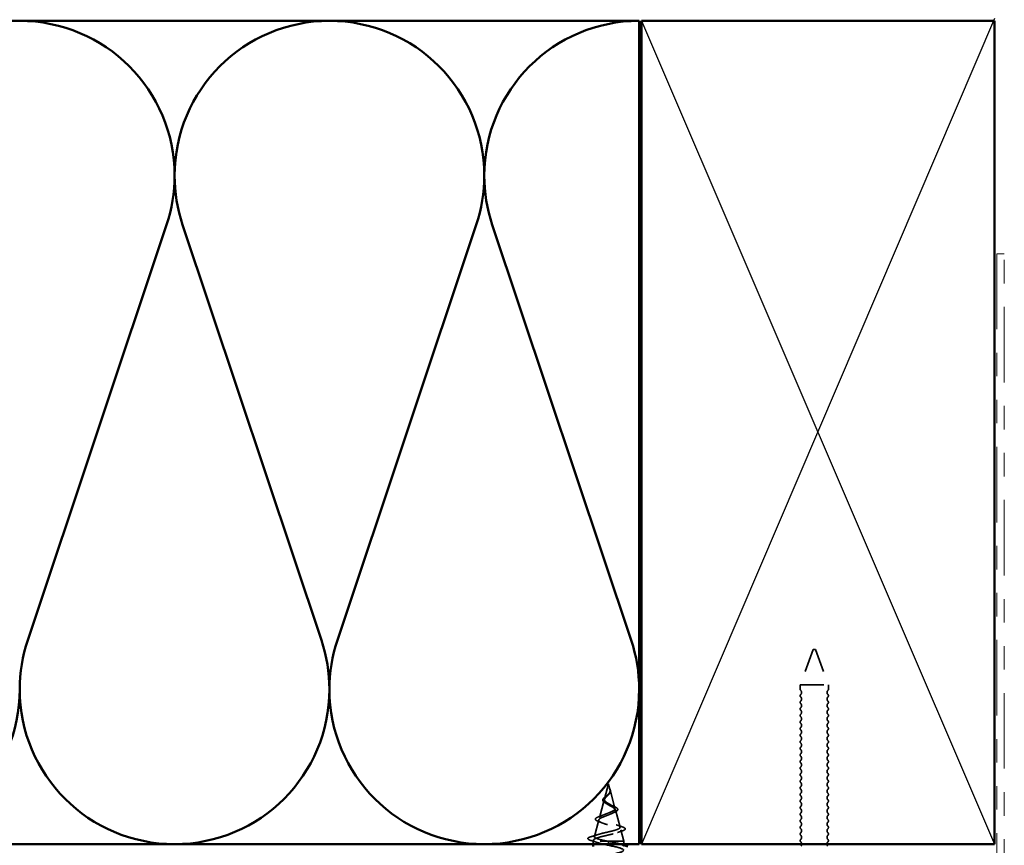
# Model space of a CAD drawing. Units: inches. Extents: x 0.6 to 33.5, y 0.6 to 21.4.
# Drawn here: x 10.2 to 14.4, y 13.1 to 16.6 of the extents above; entities that cross this region are included whole.
import ezdxf

# ---------------------------------------------------------------- set-up
doc = ezdxf.new("R2010")
doc.units = ezdxf.units.IN
doc.header["$LTSCALE"] = 2
doc.header["$MEASUREMENT"] = 0
doc.linetypes.add('DASHED', pattern=[0.2067, 0.1654, -0.0413])
doc.linetypes.add('DOUBLE_DASH_CHAIN', pattern=[1.2403, 0.6614, -0.0827, 0.1654, -0.0827, 0.1654, -0.0827])
for name, color, linetype, lineweight in [('Hidden (ANSI)', 7, 'DASHED', 35), ('Sketch Geometry (ANSI)', 7, 'Continuous', 25), ('Visible (ANSI)', 7, 'Continuous', 50)]:
    doc.layers.add(name, color=color, linetype=linetype, lineweight=lineweight)

msp = doc.modelspace()

# ---------------------------------------------------------------- linework, layer by layer
at = {"layer": 'Hidden (ANSI)', "color": 150, "linetype": 'Continuous', "lineweight": 50, "true_color": 0x0080ff}
for p, q in [((10.86184, 15.76656), (10.27153, 14.00015)), ((11.52002, 14.00015), (10.92971, 15.76656)), ((12.1782, 15.76656), (11.58789, 14.00015)), ((12.83639, 14.00015), (12.24608, 15.76656))]:
    msp.add_line(p, q, dxfattribs=at)
at = {"layer": 'Hidden (ANSI)', "ltscale": 0.153046}
for p, q in [((13.60982, 13.96136), (13.55482, 13.81025)), ((13.61982, 13.96136), (13.67482, 13.81025))]:
    msp.add_line(p, q, dxfattribs=at)
at = {"layer": 'Hidden (ANSI)', "ltscale": 0.014859}
msp.add_line((13.61982, 13.96136), (13.60982, 13.96136), dxfattribs=at)
at = {"layer": 'Hidden (ANSI)', "ltscale": 0.179413}
msp.add_line((13.55482, 13.81025), (13.67482, 13.81025), dxfattribs=at)
at = {"layer": 'Hidden (ANSI)', "ltscale": 0.017042}
for p, q in [((13.55482, 13.79225), (13.55482, 13.81025)), ((13.67482, 13.79225), (13.67482, 13.81025))]:
    msp.add_line(p, q, dxfattribs=at)
at = {"layer": 'Hidden (ANSI)', "ltscale": 0.062337}
msp.add_line((12.73982, 13.38936), (12.72288, 13.32602), dxfattribs=at)
at = {"layer": 'Hidden (ANSI)', "ltscale": 0.022741}
msp.add_line((12.73982, 13.38936), (12.74602, 13.36619), dxfattribs=at)
at = {"layer": 'Hidden (ANSI)', "ltscale": 0.077103}
msp.add_line((12.74656, 13.36417), (12.76751, 13.28586), dxfattribs=at)
at = {"layer": 'Hidden (ANSI)', "ltscale": 0.074634}
msp.add_line((12.72167, 13.3215), (12.70139, 13.24569), dxfattribs=at)
at = {"layer": 'Hidden (ANSI)', "ltscale": 0.072171}
msp.add_line((12.76938, 13.27884), (12.78899, 13.20553), dxfattribs=at)
at = {"layer": 'Hidden (ANSI)', "ltscale": 0.069707}
msp.add_line((12.69885, 13.23618), (12.67991, 13.16536), dxfattribs=at)
at = {"layer": 'Hidden (ANSI)', "ltscale": 0.046387}
msp.add_line((12.79221, 13.19351), (12.80482, 13.14636), dxfattribs=at)
at = {"layer": 'Hidden (ANSI)', "ltscale": 0.004328}
msp.add_line((12.67602, 13.15085), (12.67482, 13.14636), dxfattribs=at)
at = {"layer": 'Hidden (ANSI)', "ltscale": 0.194373}
msp.add_line((12.80482, 13.14636), (12.67482, 13.14636), dxfattribs=at)
at = {"layer": 'Hidden (ANSI)', "ltscale": 0.012281}
for p, q in [((12.67482, 13.13336), (12.67482, 13.14636)), ((12.80482, 13.13336), (12.80482, 13.14636))]:
    msp.add_line(p, q, dxfattribs=at)
at = {"layer": 'Hidden (ANSI)', "ltscale": 0.028664}
for p, q in [((12.73982, 13.13782), (12.73982, 13.14536)), ((12.73982, 13.12836), (12.73982, 13.13589))]:
    msp.add_line(p, q, dxfattribs=at)
at = {"layer": 'Hidden (ANSI)', "ltscale": 0.002412}
msp.add_line((12.73982, 13.13589), (12.73982, 13.13782), dxfattribs=at)
at = {"layer": 'Hidden (ANSI)', "color": 150, "linetype": 'Continuous', "lineweight": 50, "true_color": 0x0080ff}
for centre, start, end in [((10.2376, 15.97517), 90, 180), ((10.2376, 15.97517), 0, 90), ((11.55396, 15.97517), 90, 180), ((11.55396, 15.97517), 0, 90), ((12.87032, 15.97517), 90, 180), ((10.2376, 15.97517), 341.52104, 0), ((11.55396, 15.97517), 180, 198.47896), ((11.55396, 15.97517), 341.52104, 0), ((12.87032, 15.97517), 180, 198.47896), ((10.89578, 13.79154), 161.52104, 180), ((10.89578, 13.79154), 0, 18.47896), ((12.21214, 13.79154), 161.52104, 180), ((12.21214, 13.79154), 0, 18.47896), ((9.57941, 13.79154), 270, 0), ((10.89578, 13.79154), 180, 270), ((10.89578, 13.79154), 270, 0), ((12.21214, 13.79154), 180, 270), ((12.21214, 13.79154), 270, 0)]:
    msp.add_arc(centre, 0.65818, start, end, dxfattribs=at)
at = {"layer": 'Hidden (ANSI)', "ltscale": 0.005684}
for centre, start, end in [((13.56232, 13.79225), 180, 226.39718), ((13.66732, 13.79225), 313.60282, 0)]:
    msp.add_arc(centre, 0.0075, start, end, dxfattribs=at)
at = {"layer": 'Hidden (ANSI)', "ltscale": 0.011468}
for centre, start, end in [((13.56232, 13.76425), 133.60282, 226.39718), ((13.66732, 13.76425), 313.60282, 46.39718), ((13.56232, 13.73625), 133.60282, 226.39718), ((13.66732, 13.73625), 313.60282, 46.39718), ((13.56232, 13.70825), 133.60282, 226.39718), ((13.56232, 13.68025), 133.60282, 226.39718), ((13.66732, 13.70825), 313.60282, 46.39718), ((13.66732, 13.68025), 313.60282, 46.39718), ((13.56232, 13.65225), 133.60282, 226.39718), ((13.66732, 13.65225), 313.60282, 46.39718), ((13.56232, 13.62425), 133.60282, 226.39718), ((13.56232, 13.59625), 133.60282, 226.39718), ((13.66732, 13.62425), 313.60282, 46.39718), ((13.66732, 13.59625), 313.60282, 46.39718), ((13.56232, 13.56825), 133.60282, 226.39718), ((13.66732, 13.56825), 313.60282, 46.39718), ((13.56232, 13.54025), 133.60282, 226.39718), ((13.56232, 13.51225), 133.60282, 226.39718), ((13.66732, 13.54025), 313.60282, 46.39718), ((13.66732, 13.51225), 313.60282, 46.39718), ((13.56232, 13.48425), 133.60282, 226.39718), ((13.66732, 13.48425), 313.60282, 46.39718), ((13.56232, 13.45625), 133.60282, 226.39718), ((13.56232, 13.42825), 133.60282, 226.39718), ((13.66732, 13.45625), 313.60282, 46.39718), ((13.66732, 13.42825), 313.60282, 46.39718), ((13.56232, 13.40025), 133.60282, 226.39718), ((13.66732, 13.40025), 313.60282, 46.39718), ((13.56232, 13.37225), 133.60282, 226.39718), ((13.56232, 13.34425), 133.60282, 226.39718), ((13.66732, 13.37225), 313.60282, 46.39718), ((13.66732, 13.34425), 313.60282, 46.39718), ((13.56232, 13.31625), 133.60282, 226.39718), ((13.66732, 13.31625), 313.60282, 46.39718), ((13.56232, 13.28825), 133.60282, 226.39718), ((13.56232, 13.26025), 133.60282, 226.39718), ((13.66732, 13.28825), 313.60282, 46.39718), ((13.66732, 13.26025), 313.60282, 46.39718), ((13.56232, 13.23225), 133.60282, 226.39718), ((13.66732, 13.23225), 313.60282, 46.39718), ((13.56232, 13.20425), 133.60282, 226.39718), ((13.66732, 13.20425), 313.60282, 46.39718), ((13.56232, 13.17625), 133.60282, 226.39718), ((13.56232, 13.14825), 133.60282, 226.39718), ((13.66732, 13.17625), 313.60282, 46.39718), ((13.66732, 13.14825), 313.60282, 46.39718)]:
    msp.add_arc(centre, 0.0075, start, end, dxfattribs=at)
at = {"layer": 'Hidden (ANSI)', "ltscale": 0.018152}
for centre, start, end in [((13.54899, 13.77825), 313.60282, 46.39718), ((13.68066, 13.77825), 133.60282, 226.39718), ((13.54899, 13.75025), 313.60282, 46.39718), ((13.54899, 13.72225), 313.60282, 46.39718), ((13.68066, 13.75025), 133.60282, 226.39718), ((13.68066, 13.72225), 133.60282, 226.39718), ((13.54899, 13.69425), 313.60282, 46.39718), ((13.68066, 13.69425), 133.60282, 226.39718), ((13.54899, 13.66625), 313.60282, 46.39718), ((13.54899, 13.63825), 313.60282, 46.39718), ((13.68066, 13.66625), 133.60282, 226.39718), ((13.68066, 13.63825), 133.60282, 226.39718), ((13.54899, 13.61025), 313.60282, 46.39718), ((13.68066, 13.61025), 133.60282, 226.39718), ((13.54899, 13.58225), 313.60282, 46.39718), ((13.54899, 13.55425), 313.60282, 46.39718), ((13.68066, 13.58225), 133.60282, 226.39718), ((13.68066, 13.55425), 133.60282, 226.39718), ((13.54899, 13.52625), 313.60282, 46.39718), ((13.68066, 13.52625), 133.60282, 226.39718), ((13.54899, 13.49825), 313.60282, 46.39718), ((13.54899, 13.47025), 313.60282, 46.39718), ((13.68066, 13.49825), 133.60282, 226.39718), ((13.68066, 13.47025), 133.60282, 226.39718), ((13.54899, 13.44225), 313.60282, 46.39718), ((13.68066, 13.44225), 133.60282, 226.39718), ((13.54899, 13.41425), 313.60282, 46.39718), ((13.54899, 13.38625), 313.60282, 46.39718), ((13.68066, 13.41425), 133.60282, 226.39718), ((13.68066, 13.38625), 133.60282, 226.39718), ((13.54899, 13.35825), 313.60282, 46.39718), ((13.68066, 13.35825), 133.60282, 226.39718), ((13.54899, 13.33025), 313.60282, 46.39718), ((13.54899, 13.30225), 313.60282, 46.39718), ((13.68066, 13.33025), 133.60282, 226.39718), ((13.68066, 13.30225), 133.60282, 226.39718), ((13.54899, 13.27425), 313.60282, 46.39718), ((13.68066, 13.27425), 133.60282, 226.39718), ((13.54899, 13.24625), 313.60282, 46.39718), ((13.54899, 13.21825), 313.60282, 46.39718), ((13.68066, 13.24625), 133.60282, 226.39718), ((13.68066, 13.21825), 133.60282, 226.39718), ((13.54899, 13.19025), 313.60282, 46.39718), ((13.68066, 13.19025), 133.60282, 226.39718), ((13.54899, 13.16225), 313.60282, 46.39718), ((13.68066, 13.16225), 133.60282, 226.39718)]:
    msp.add_arc(centre, 0.01183, start, end, dxfattribs=at)
at = {"layer": 'Hidden (ANSI)', "ltscale": 0.009873}
for centre, start, end in [((13.54899, 13.13425), 355.69275, 46.39718), ((13.68066, 13.13425), 133.60282, 184.30725)]:
    msp.add_arc(centre, 0.01183, start, end, dxfattribs=at)
at = {"layer": 'Hidden (ANSI)', "ltscale": 0.089656}
msp.add_open_spline([(12.74732, 13.3599), (12.74753, 13.35709), (12.7471, 13.35446), (12.74491, 13.34923), (12.74324, 13.34679), (12.73908, 13.3419), (12.7367, 13.33959), (12.73185, 13.33495), (12.72948, 13.33274), (12.72536, 13.32829), (12.72371, 13.32614), (12.72155, 13.32184), (12.72113, 13.31975), (12.72169, 13.31555), (12.72272, 13.31351), (12.72602, 13.30955), (12.7282, 13.30768), (12.73349, 13.30389), (12.73657, 13.30202), (12.73982, 13.30017)], degree=3, knots=[0, 0, 0, 0, 0.02542118, 0.02542118, 0.05061597, 0.05061597, 0.07599611, 0.07599611, 0.10184452, 0.10184452, 0.12835573, 0.12835573, 0.15566688, 0.15566688, 0.18387744, 0.18387744, 0.21097071, 0.21097071, 0.23938117, 0.23938117, 0.23938117, 0.23938117], dxfattribs=at)
at = {"layer": 'Hidden (ANSI)', "ltscale": 0.083957}
msp.add_open_spline([(12.73982, 13.30594), (12.73664, 13.30776), (12.73363, 13.3096), (12.72851, 13.31336), (12.72643, 13.31523), (12.72354, 13.31905), (12.72272, 13.32094), (12.72243, 13.32482), (12.72292, 13.32675), (12.72503, 13.33072), (12.72658, 13.33269), (12.73036, 13.33677), (12.7325, 13.33879), (12.73686, 13.343), (12.73899, 13.34509), (12.74272, 13.34947), (12.74424, 13.35165), (12.74589, 13.35531), (12.74632, 13.35667), (12.74679, 13.35942), (12.74685, 13.36077), (12.74674, 13.36217)], degree=3, knots=[0, 0, 0, 0, 0.02818547, 0.02818547, 0.05535616, 0.05535616, 0.08155578, 0.08155578, 0.10684016, 0.10684016, 0.13128192, 0.13128192, 0.1549776, 0.1549776, 0.17805851, 0.17805851, 0.20070773, 0.20070773, 0.21389493, 0.21389493, 0.22660204, 0.22660204, 0.22660204, 0.22660204], dxfattribs=at)
at = {"layer": 'Hidden (ANSI)', "ltscale": 0.018237}
msp.add_open_spline([(12.74835, 13.36112), (12.74865, 13.35917), (12.74857, 13.35724), (12.74764, 13.35355), (12.74681, 13.35176), (12.74491, 13.34883), (12.74397, 13.34763), (12.74293, 13.34647)], degree=3, knots=[0, 0, 0, 0, 0.018430565, 0.018430565, 0.036071151, 0.036071151, 0.04873514, 0.04873514, 0.04873514, 0.04873514], dxfattribs=at)
at = {"layer": 'Hidden (ANSI)', "ltscale": 0.014821}
msp.add_open_spline([(12.74494, 13.36955), (12.74433, 13.3712), (12.74379, 13.37248), (12.74349, 13.37314), (12.74344, 13.37325), (12.74338, 13.37335), (12.74337, 13.37337), (12.74335, 13.3734), (12.74335, 13.37341), (12.74334, 13.37342), (12.74334, 13.37342), (12.74334, 13.37342), (12.74334, 13.37342), (12.74333, 13.37342), (12.74333, 13.37342), (12.74333, 13.37342), (12.74333, 13.37342), (12.74333, 13.37342), (12.74333, 13.37341), (12.74333, 13.37341), (12.74333, 13.3734), (12.74333, 13.37338), (12.74334, 13.37336), (12.74337, 13.37323), (12.74345, 13.37301), (12.74358, 13.37261), (12.74373, 13.37221), (12.74413, 13.37117), (12.74436, 13.37057), (12.74546, 13.36769), (12.74629, 13.36544), (12.74681, 13.36316)], degree=3, knots=[0, 0, 0, 0, 0.01397013, 0.01397013, 0.01635801, 0.01635801, 0.01712636, 0.01712636, 0.01759978, 0.01759978, 0.01773598, 0.01773598, 0.01781809, 0.01781809, 0.01788584, 0.01788584, 0.01795891, 0.01795891, 0.01807628, 0.01807628, 0.01833703, 0.01833703, 0.01916095, 0.01916095, 0.02439922, 0.02439922, 0.04499316, 0.04499316, 0.07213098, 0.07213098, 0.1773839, 0.1773839, 0.1773839, 0.1773839], dxfattribs=at)
at = {"layer": 'Hidden (ANSI)', "ltscale": 0.013567}
msp.add_open_spline([(12.74342, 13.37329), (12.7444, 13.37132), (12.74543, 13.36937), (12.74711, 13.36567), (12.74778, 13.36387), (12.74823, 13.36178), (12.74829, 13.36145), (12.74835, 13.36112)], degree=3, knots=[0, 0, 0, 0, 0.016775095, 0.016775095, 0.033169004, 0.033169004, 0.03632094, 0.03632094, 0.03632094, 0.03632094], dxfattribs=at)
at = {"layer": 'Hidden (ANSI)', "ltscale": 0.007962}
msp.add_open_spline([(12.74674, 13.36217), (12.74666, 13.36318), (12.7465, 13.36419), (12.74593, 13.36665), (12.74548, 13.36808), (12.74494, 13.36955)], degree=3, knots=[0, 0, 0, 0, 0.009046419, 0.009046419, 0.021574315, 0.021574315, 0.021574315, 0.021574315], dxfattribs=at)
at = {"layer": 'Hidden (ANSI)', "ltscale": 0.003543}
msp.add_open_spline([(12.74681, 13.36316), (12.74693, 13.36264), (12.74703, 13.36211), (12.74721, 13.36102), (12.74727, 13.36046), (12.74732, 13.3599)], degree=3, knots=[0, 0, 0, 0, 0.0046577974, 0.0046577974, 0.0097216205, 0.0097216205, 0.0097216205, 0.0097216205], dxfattribs=at)
at = {"layer": 'Hidden (ANSI)', "ltscale": 0.060472}
msp.add_open_spline([(12.72722, 13.30801), (12.72444, 13.30961), (12.72201, 13.31128), (12.71834, 13.3147), (12.71702, 13.3165), (12.71582, 13.32009), (12.71585, 13.3219), (12.71702, 13.32525), (12.71804, 13.32686), (12.72091, 13.33014), (12.72281, 13.33187), (12.72702, 13.33529), (12.72935, 13.33703), (12.7326, 13.33947), (12.7335, 13.34015), (12.73439, 13.34084)], degree=3, knots=[0, 0, 0, 0, 0.02871406, 0.02871406, 0.05661209, 0.05661209, 0.08235503, 0.08235503, 0.10555604, 0.10555604, 0.1295507, 0.1295507, 0.15224391, 0.15224391, 0.16083111, 0.16083111, 0.16083111, 0.16083111], dxfattribs=at)
at = {"layer": 'Hidden (ANSI)', "ltscale": 0.006235}
msp.add_open_spline([(12.7315, 13.30532), (12.73018, 13.30624), (12.72874, 13.30714), (12.72722, 13.30801)], degree=3, dxfattribs=at)
at = {"layer": 'Hidden (ANSI)', "ltscale": 0.004115}
msp.add_open_spline([(12.73439, 13.34084), (12.73519, 13.34146), (12.73593, 13.3421), (12.73657, 13.34274)], degree=3, dxfattribs=at)
at = {"layer": 'Hidden (ANSI)', "ltscale": 0.001758}
msp.add_open_spline([(12.74293, 13.34647), (12.74267, 13.34619), (12.74243, 13.3459), (12.7422, 13.34561)], degree=3, dxfattribs=at)
at = {"layer": 'Hidden (ANSI)', "ltscale": 0.504207}
msp.add_open_spline([(12.73982, 13.30017), (12.74339, 13.29814), (12.74706, 13.29619), (12.75419, 13.29225), (12.75755, 13.29031), (12.76336, 13.28642), (12.76571, 13.2845), (12.76892, 13.28064), (12.7697, 13.27874), (12.76948, 13.27491), (12.76842, 13.27302), (12.76453, 13.26921), (12.76168, 13.26734), (12.75456, 13.26356), (12.75032, 13.26169), (12.74103, 13.25793), (12.73607, 13.25607), (12.72615, 13.25233), (12.72131, 13.25048), (12.71249, 13.24675), (12.70864, 13.24491), (12.70256, 13.24119), (12.70044, 13.23936), (12.69835, 13.23565), (12.69846, 13.23383), (12.70098, 13.23013), (12.70343, 13.22831), (12.71041, 13.22463), (12.71492, 13.22281), (12.72545, 13.21913), (12.73138, 13.21732), (12.74387, 13.21365), (12.7503, 13.21184), (12.76276, 13.20818), (12.76864, 13.20638), (12.77897, 13.20272), (12.78328, 13.20092), (12.78966, 13.19728), (12.7916, 13.19547), (12.79274, 13.19183), (12.79186, 13.19004), (12.78732, 13.1864), (12.78363, 13.18461), (12.77384, 13.18098), (12.76781, 13.17918), (12.75414, 13.17556), (12.74662, 13.17377), (12.73111, 13.17015), (12.72327, 13.16836), (12.70835, 13.16474), (12.70144, 13.16295), (12.68956, 13.15934), (12.68475, 13.15755), (12.67841, 13.15418), (12.67662, 13.15262), (12.67555, 13.14947), (12.67632, 13.14791), (12.67835, 13.14636)], degree=3, knots=[0, 0, 0, 0, 0.0315308, 0.0315308, 0.0641805, 0.0641805, 0.0979786, 0.0979786, 0.1329491, 0.1329491, 0.1691118, 0.1691118, 0.2064833, 0.2064833, 0.2450775, 0.2450775, 0.2849064, 0.2849064, 0.3259802, 0.3259802, 0.3683075, 0.3683075, 0.4118959, 0.4118959, 0.4567522, 0.4567522, 0.5028821, 0.5028821, 0.5502906, 0.5502906, 0.5989824, 0.5989824, 0.6489613, 0.6489613, 0.7002309, 0.7002309, 0.7527945, 0.7527945, 0.8066547, 0.8066547, 0.8618141, 0.8618141, 0.918275, 0.918275, 0.9760395, 0.9760395, 1.0351092, 1.0351092, 1.095486, 1.095486, 1.1571712, 1.1571712, 1.2201662, 1.2201662, 1.2761521, 1.2761521, 1.3331843, 1.3331843, 1.3331843, 1.3331843], dxfattribs=at)
at = {"layer": 'Hidden (ANSI)', "ltscale": 0.544082}
msp.add_open_spline([(12.73437, 13.14636), (12.72592, 13.14803), (12.71778, 13.14971), (12.70325, 13.15309), (12.69697, 13.15477), (12.68709, 13.15816), (12.68355, 13.15983), (12.67966, 13.16322), (12.67929, 13.1649), (12.68174, 13.1683), (12.68447, 13.16997), (12.69261, 13.17337), (12.69789, 13.17505), (12.71023, 13.17845), (12.71712, 13.18013), (12.73157, 13.18354), (12.73895, 13.18522), (12.75317, 13.18863), (12.75987, 13.19031), (12.77167, 13.19372), (12.77668, 13.19541), (12.78434, 13.19882), (12.78695, 13.20051), (12.78947, 13.20393), (12.78941, 13.20562), (12.78665, 13.20905), (12.78404, 13.21074), (12.77669, 13.21417), (12.77208, 13.21587), (12.76155, 13.2193), (12.75576, 13.221), (12.74387, 13.22444), (12.73789, 13.22614), (12.72659, 13.22959), (12.72138, 13.2313), (12.71245, 13.23475), (12.70879, 13.23646), (12.70351, 13.23992), (12.7019, 13.24164), (12.70092, 13.24511), (12.7015, 13.24683), (12.70472, 13.25031), (12.70726, 13.25203), (12.71388, 13.25552), (12.71784, 13.25725), (12.72657, 13.26076), (12.73121, 13.26249), (12.74047, 13.26601), (12.74497, 13.26775), (12.75317, 13.27128), (12.7568, 13.27303), (12.76264, 13.27659), (12.76483, 13.27834), (12.76748, 13.28191), (12.76797, 13.28368), (12.76722, 13.28728), (12.76605, 13.28905), (12.7623, 13.29267), (12.7598, 13.29447), (12.7543, 13.2979), (12.75147, 13.29949), (12.74563, 13.30271), (12.74269, 13.3043), (12.73982, 13.30594)], degree=3, knots=[0, 0, 0, 0, 0.0662455, 0.0662455, 0.1312266, 0.1312266, 0.1949439, 0.1949439, 0.2573984, 0.2573984, 0.3185909, 0.3185909, 0.3785225, 0.3785225, 0.4371941, 0.4371941, 0.4946071, 0.4946071, 0.5507627, 0.5507627, 0.6056626, 0.6056626, 0.6593082, 0.6593082, 0.7117016, 0.7117016, 0.7628447, 0.7628447, 0.8127399, 0.8127399, 0.8613896, 0.8613896, 0.9087967, 0.9087967, 0.9549645, 0.9549645, 0.9998965, 0.9998965, 1.0435967, 1.0435967, 1.0860698, 1.0860698, 1.1273208, 1.1273208, 1.1673558, 1.1673558, 1.2061815, 1.2061815, 1.2438056, 1.2438056, 1.2802371, 1.2802371, 1.3154864, 1.3154864, 1.3495657, 1.3495657, 1.3824892, 1.3824892, 1.4142741, 1.4142741, 1.4412543, 1.4412543, 1.4671582, 1.4671582, 1.4671582, 1.4671582], dxfattribs=at)
at = {"layer": 'Hidden (ANSI)', "ltscale": 0.010901}
msp.add_open_spline([(12.75084, 13.29983), (12.75353, 13.29832), (12.75654, 13.29688), (12.7597, 13.2955)], degree=3, dxfattribs=at)
at = {"layer": 'Hidden (ANSI)', "ltscale": 0.010974}
msp.add_open_spline([(12.76605, 13.26902), (12.76281, 13.26765), (12.75969, 13.26623), (12.75678, 13.26476)], degree=3, dxfattribs=at)
at = {"layer": 'Hidden (ANSI)', "ltscale": 0.073601}
msp.add_open_spline([(12.7597, 13.2955), (12.76316, 13.29399), (12.76636, 13.29249), (12.77178, 13.28956), (12.77405, 13.2881), (12.77755, 13.2851), (12.77876, 13.28351), (12.77965, 13.28017), (12.77924, 13.2784), (12.77712, 13.27541), (12.77556, 13.27409), (12.7715, 13.27152), (12.76896, 13.27025), (12.76605, 13.26902)], degree=3, knots=[0, 0, 0, 0, 0.03175002, 0.03175002, 0.06375291, 0.06375291, 0.09788531, 0.09788531, 0.13242329, 0.13242329, 0.16389148, 0.16389148, 0.19582475, 0.19582475, 0.19582475, 0.19582475], dxfattribs=at)
at = {"layer": 'Hidden (ANSI)', "ltscale": 0.081692}
msp.add_open_spline([(12.69789, 13.22949), (12.6937, 13.23099), (12.69034, 13.23252), (12.68575, 13.23573), (12.68435, 13.23757), (12.68449, 13.24132), (12.68567, 13.24293), (12.68949, 13.24589), (12.69222, 13.24733), (12.69765, 13.24963), (12.69992, 13.25048), (12.70239, 13.25134)], degree=3, knots=[0, 0, 0, 0, 0.05135843, 0.05135843, 0.10223548, 0.10223548, 0.14712421, 0.14712421, 0.19129017, 0.19129017, 0.21725135, 0.21725135, 0.21725135, 0.21725135], dxfattribs=at)
at = {"layer": 'Hidden (ANSI)', "ltscale": 0.01577}
msp.add_open_spline([(12.71249, 13.22388), (12.70781, 13.22583), (12.7029, 13.22769), (12.69789, 13.22949)], degree=3, dxfattribs=at)
at = {"layer": 'Hidden (ANSI)', "ltscale": 0.017258}
msp.add_open_spline([(12.70239, 13.25134), (12.70792, 13.25327), (12.71335, 13.25529), (12.71841, 13.25744)], degree=3, dxfattribs=at)
at = {"layer": 'Hidden (ANSI)', "ltscale": 0.023076}
msp.add_open_spline([(12.77279, 13.21553), (12.78007, 13.21289), (12.78766, 13.21041), (12.7953, 13.20803)], degree=3, dxfattribs=at)
at = {"layer": 'Hidden (ANSI)', "ltscale": 0.020481}
msp.add_open_spline([(12.79832, 13.18951), (12.7916, 13.18733), (12.78495, 13.18508), (12.77852, 13.18271)], degree=3, dxfattribs=at)
at = {"layer": 'Hidden (ANSI)', "ltscale": 0.086584}
msp.add_open_spline([(12.7953, 13.20803), (12.80003, 13.20655), (12.80382, 13.20507), (12.80914, 13.20208), (12.81085, 13.20051), (12.81131, 13.1967), (12.80994, 13.19499), (12.80556, 13.19216), (12.80237, 13.19082), (12.79832, 13.18951)], degree=3, knots=[0, 0, 0, 0, 0.05815934, 0.05815934, 0.11692964, 0.11692964, 0.1740838, 0.1740838, 0.23024531, 0.23024531, 0.23024531, 0.23024531], dxfattribs=at)
at = {"layer": 'Hidden (ANSI)', "ltscale": 0.089652}
msp.add_open_spline([(12.66448, 13.14919), (12.6596, 13.15068), (12.65614, 13.15215), (12.65327, 13.15472), (12.65264, 13.15573), (12.65264, 13.15864), (12.65414, 13.16007), (12.65879, 13.16269), (12.66219, 13.16396), (12.66653, 13.16524)], degree=3, knots=[0, 0, 0, 0, 0.07651785, 0.07651785, 0.11470873, 0.11470873, 0.17661331, 0.17661331, 0.23858222, 0.23858222, 0.23858222, 0.23858222], dxfattribs=at)
at = {"layer": 'Hidden (ANSI)', "ltscale": 0.02659}
msp.add_open_spline([(12.69072, 13.14079), (12.68214, 13.14371), (12.67333, 13.14649), (12.66448, 13.14919)], degree=3, dxfattribs=at)
at = {"layer": 'Hidden (ANSI)', "ltscale": 0.028509}
msp.add_open_spline([(12.66653, 13.16524), (12.67608, 13.16805), (12.68561, 13.17094), (12.6949, 13.17401)], degree=3, dxfattribs=at)
at = {"layer": 'Hidden (ANSI)', "ltscale": 0.078553}
msp.add_open_spline([(12.67835, 13.14636), (12.68116, 13.14442), (12.68559, 13.1425), (12.69716, 13.13863), (12.70418, 13.13671), (12.71635, 13.1337), (12.7209, 13.13264), (12.73025, 13.13049), (12.73503, 13.12943), (12.73982, 13.12836)], degree=3, knots=[0, 0, 0, 0, 0.06772236, 0.06772236, 0.13544473, 0.13544473, 0.17287087, 0.17287087, 0.21029702, 0.21029702, 0.21029702, 0.21029702], dxfattribs=at)
at = {"layer": 'Hidden (ANSI)', "ltscale": 0.005187}
msp.add_open_spline([(12.73982, 13.14536), (12.738, 13.14569), (12.73618, 13.14602), (12.73437, 13.14636)], degree=3, dxfattribs=at)
at = {"layer": 'Hidden (ANSI)', "ltscale": 0.098869}
msp.add_open_spline([(12.80476, 13.12461), (12.80479, 13.12528), (12.80457, 13.12595), (12.80407, 13.12662), (12.80001, 13.13206), (12.77799, 13.1375), (12.75167, 13.14293), (12.74777, 13.14374), (12.7438, 13.14455), (12.73982, 13.14536)], degree=3, knots=[45.5530935, 45.5530935, 45.5530935, 45.5530935, 45.705247, 45.705247, 45.705247, 46.9405239, 46.9405239, 46.9405239, 47.1238898, 47.1238898, 47.1238898, 47.1238898], dxfattribs=at)
at = {"layer": 'Hidden (ANSI)', "ltscale": 1.104075}
msp.add_open_spline([(12.73982, 13.12836), (12.76659, 13.12292), (12.79239, 13.11748), (12.8012, 13.11204), (12.81001, 13.1066), (12.8012, 13.10116), (12.78024, 13.09572), (12.75928, 13.09028), (12.72768, 13.08484), (12.70506, 13.0794), (12.68245, 13.07396), (12.67045, 13.06852), (12.67652, 13.06309), (12.68258, 13.05765), (12.70628, 13.05221), (12.73289, 13.04677), (12.75951, 13.04133), (12.78711, 13.03589), (12.79857, 13.03045), (12.81002, 13.02501), (12.8045, 13.01957), (12.78544, 13.01413), (12.76637, 13.00869), (12.73513, 13.00325), (12.71112, 12.99781), (12.6871, 12.99237), (12.67205, 12.98694), (12.6753, 12.9815), (12.67856, 12.97606), (12.69989, 12.97062), (12.72604, 12.96518), (12.7522, 12.95974), (12.7813, 12.9543), (12.79527, 12.94886), (12.80924, 12.94342), (12.80707, 12.93798), (12.79011, 12.93254), (12.77315, 12.9271), (12.74263, 12.92166), (12.7175, 12.91622), (12.69236, 12.91079), (12.67443, 12.90535), (12.67483, 12.89991), (12.67523, 12.89447), (12.69395, 12.88903), (12.71935, 12.88359), (12.74475, 12.87815), (12.77501, 12.87271), (12.79133, 12.86727), (12.80766, 12.86183), (12.80887, 12.85639), (12.79422, 12.85095), (12.77956, 12.84551), (12.7501, 12.84007), (12.72413, 12.83464), (12.69816, 12.8292), (12.67755, 12.82376), (12.6751, 12.81832), (12.67264, 12.81288), (12.68853, 12.80744), (12.71289, 12.802), (12.73725, 12.79656), (12.76832, 12.79112), (12.78681, 12.78568), (12.80531, 12.78024), (12.80988, 12.7748), (12.7977, 12.76936), (12.78552, 12.76392), (12.75746, 12.75849), (12.73094, 12.75305), (12.70443, 12.74761), (12.68138, 12.74217), (12.6761, 12.73673), (12.67082, 12.73129), (12.6837, 12.72585), (12.70674, 12.72041), (12.72978, 12.71497), (12.76131, 12.70953), (12.78176, 12.70409), (12.80221, 12.69865), (12.8101, 12.69321), (12.80052, 12.68777), (12.79095, 12.68234), (12.76461, 12.6769), (12.73786, 12.67146), (12.71111, 12.66602), (12.68587, 12.66058), (12.67783, 12.65514), (12.66978, 12.6497), (12.67951, 12.64426), (12.70096, 12.63882), (12.72242, 12.63338), (12.75405, 12.62794), (12.77623, 12.6225), (12.7984, 12.61706), (12.80951, 12.61163), (12.80266, 12.60619), (12.7958, 12.60075), (12.77148, 12.59531), (12.74479, 12.58987), (12.73087, 12.58703), (12.71684, 12.58419), (12.70507, 12.58136)], degree=3, knots=[-47.1238898, -47.1238898, -47.1238898, -47.1238898, -45.8886129, -45.8886129, -45.8886129, -44.6533359, -44.6533359, -44.6533359, -43.418059, -43.418059, -43.418059, -42.182782, -42.182782, -42.182782, -40.9475051, -40.9475051, -40.9475051, -39.7122281, -39.7122281, -39.7122281, -38.4769512, -38.4769512, -38.4769512, -37.2416742, -37.2416742, -37.2416742, -36.0063973, -36.0063973, -36.0063973, -34.7711204, -34.7711204, -34.7711204, -33.5358434, -33.5358434, -33.5358434, -32.3005665, -32.3005665, -32.3005665, -31.0652895, -31.0652895, -31.0652895, -29.8300126, -29.8300126, -29.8300126, -28.5947356, -28.5947356, -28.5947356, -27.3594587, -27.3594587, -27.3594587, -26.1241817, -26.1241817, -26.1241817, -24.8889048, -24.8889048, -24.8889048, -23.6536278, -23.6536278, -23.6536278, -22.4183509, -22.4183509, -22.4183509, -21.183074, -21.183074, -21.183074, -19.947797, -19.947797, -19.947797, -18.7125201, -18.7125201, -18.7125201, -17.4772431, -17.4772431, -17.4772431, -16.2419662, -16.2419662, -16.2419662, -15.0066892, -15.0066892, -15.0066892, -13.7714123, -13.7714123, -13.7714123, -12.5361353, -12.5361353, -12.5361353, -11.3008584, -11.3008584, -11.3008584, -10.0655815, -10.0655815, -10.0655815, -8.8303045, -8.8303045, -8.8303045, -7.5950276, -7.5950276, -7.5950276, -6.3597506, -6.3597506, -6.3597506, -5.7154276, -5.7154276, -5.7154276, -5.7154276], dxfattribs=at)
at = {"layer": 'Hidden (ANSI)', "ltscale": 0.014082}
msp.add_open_spline([(12.79085, 13.13343), (12.79546, 13.13192), (12.80013, 13.13044), (12.80482, 13.12899)], degree=3, dxfattribs=at)
at = {"layer": 'Sketch Geometry (ANSI)', "color": 36, "true_color": 0x804000}
for p, q in [((14.38032, 16.64336), (12.88032, 13.13336)), ((12.88032, 16.63336), (14.38032, 13.13336))]:
    msp.add_line(p, q, dxfattribs=at)
at = {"layer": 'Visible (ANSI)', "color": 150, "linetype": 'Continuous', "lineweight": 50, "true_color": 0x0080ff}
for p, q in [((12.87032, 16.63336), (2.46089, 16.63336)), ((12.87032, 13.13336), (12.87032, 16.63336)), ((2.46089, 13.13336), (12.87032, 13.13336))]:
    msp.add_line(p, q, dxfattribs=at)
at = {"layer": 'Visible (ANSI)', "color": 36, "true_color": 0x804000}
for p, q in [((12.88032, 13.13336), (12.88032, 16.63336)), ((12.88032, 16.63336), (14.38032, 16.63336)), ((14.38032, 16.63336), (14.38032, 13.13336)), ((14.38032, 13.13336), (12.88032, 13.13336))]:
    msp.add_line(p, q, dxfattribs=at)
at = {"layer": 'Visible (ANSI)', "color": 30, "linetype": 'DOUBLE_DASH_CHAIN', "lineweight": 18, "ltscale": 0.242683, "true_color": 0xff8000}
for p, q in [((14.39032, 15.64336), (14.39032, 12.63336)), ((14.42232, 12.63336), (14.42232, 15.64336))]:
    msp.add_line(p, q, dxfattribs=at)
at = {"layer": 'Visible (ANSI)', "color": 30, "linetype": 'DOUBLE_DASH_CHAIN', "lineweight": 18, "ltscale": 0.004979, "true_color": 0xff8000}
msp.add_line((14.42232, 15.64336), (14.39032, 15.64336), dxfattribs=at)
at = {"layer": 'Visible (ANSI)'}
for p, q in [((12.67482, 13.12336), (12.67482, 13.13336)), ((12.80482, 13.12461), (12.80482, 13.13336))]:
    msp.add_line(p, q, dxfattribs=at)
for centre, start, end in [((13.54899, 13.13425), 313.60282, 355.69275), ((13.68066, 13.13425), 184.30725, 226.39718)]:
    msp.add_arc(centre, 0.01183, start, end, dxfattribs=at)
msp.add_open_spline([(12.80482, 13.12899), (12.81072, 13.12718), (12.81665, 13.1254), (12.8226, 13.12366)], degree=3, dxfattribs=at)

doc.saveas('drawing.dxf')
